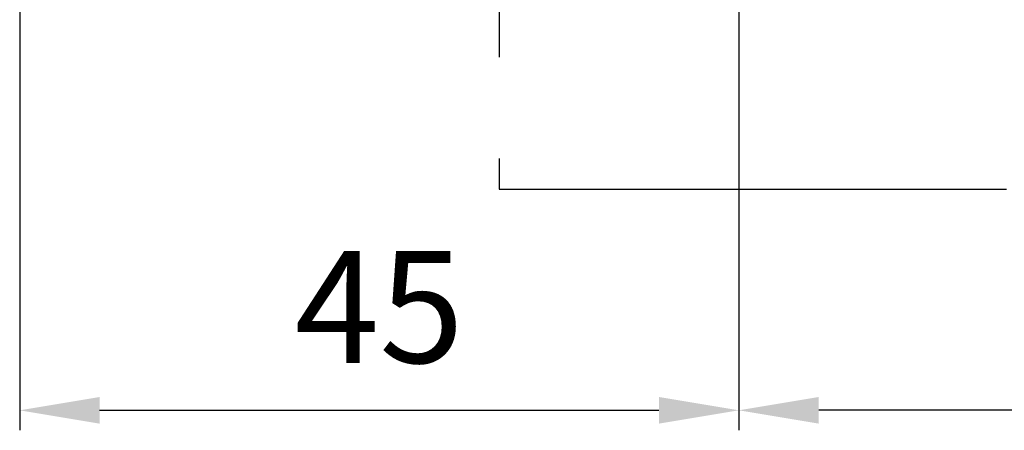
# Model space of a CAD drawing. Units: millimetres. Extents: x 271 to 2359, y 132 to 3627.
# Drawn here: x 320 to 382, y 256 to 281 of the extents above; entities that cross this region are included whole.
import ezdxf

# ---------------------------------------------------------------- set-up
doc = ezdxf.new("R2010")
doc.units = ezdxf.units.MM
doc.linetypes.add('MITTE', pattern=[50.79999999999998, 31.75, -6.349999999999998, 6.349999999999998, -6.349999999999998])
doc.layers.get('DEFPOINTS').update_dxf_attribs({"linetype": 'CONTINUOUS'})
for name, color, linetype in [('CENTERLINE-MITTELLINIE', 4, 'MITTE'), ('DIMENSION-BEMASSUNG', 5, 'CONTINUOUS'), ('OUTLINE-KÖRPERKANTE', 7, 'CONTINUOUS')]:
    doc.layers.add(name, color=color, linetype=linetype)
doc.styles.add('MARTIN', font='arial.ttf')
doc.styles.get("Standard").update_dxf_attribs({"font": 'arial.ttf'})
doc.dimstyles.new('ISO-5', dxfattribs={"dimtxt": 7, "dimasz": 5, "dimexe": 1.25, "dimexo": 1.3, "dimgap": 2, "dimtad": 1, "dimtxsty": 'STANDARD', "dimcen": 2.5, "dimadec": 0, "dimazin": 0, "dimtfac": 1, "dimtmove": 0, "dimatfit": 3, "dimfxl": 1, "dimarcsym": 0})

# ---------------------------------------------------------------- blocks, each defined once
blk = doc.blocks.new('AUFRISS_LAUFFLÜGEL_STUMPF')
at = {"layer": 'CENTERLINE-MITTELLINIE'}
blk.add_lwpolyline([(255.4922350322711, 109.3522580774668), (175.4922350322711, 109.3522580774668), (175.4922350322711, 69.35225807746679), (255.4922350322711, 69.35225807746679), (255.4922350322711, 109.3522580774668)], dxfattribs=at)
blk = doc.blocks.new('*D30')
at = {"layer": 'DEFPOINTS', "color": 0, "transparency": 16777216}
for p in [(365.1816729830553, 299.0946508433752), (415.1816729830551, 299.0946508433752), (365.1816729830553, 256.9677395774179)]:
    blk.add_point(p, dxfattribs=at)
at = {"layer": 'DIMENSION-BEMASSUNG', "color": 0, "lineweight": -2, "transparency": 16777216}
for p, q in [((365.1816729830553, 297.7946508433752), (365.1816729830553, 255.7177395774179)), ((415.1816729830551, 297.7946508433752), (415.1816729830551, 255.7177395774179)), ((410.1816729830551, 256.9677395774179), (370.1816729830553, 256.9677395774179))]:
    blk.add_line(p, q, dxfattribs=at)
at = {"layer": 'DIMENSION-BEMASSUNG', "color": 0, "transparency": 16777216}
for points in [[(370.1816729830553, 257.8010729107512), (370.1816729830553, 256.1344062440846), (365.1816729830553, 256.9677395774179)], [(410.1816729830551, 257.8010729107512), (410.1816729830551, 256.1344062440846), (415.1816729830551, 256.9677395774179)]]:
    blk.add_solid(points, dxfattribs=at)
at = {"layer": 'DIMENSION-BEMASSUNG', "color": 0, "transparency": 16777216, "insert": (390.1816729830553, 262.5417504914697), "char_height": 7, "attachment_point": 5, "style": 'MARTIN'}
blk.add_mtext('50', dxfattribs=at)
blk = doc.blocks.new('*D39')
at = {"layer": 'DEFPOINTS', "color": 0, "transparency": 16777216}
for p in [(365.1816729830553, 299.0946508433752), (320.1816729830552, 291.3095670304564), (365.1816729830553, 256.9677395774179)]:
    blk.add_point(p, dxfattribs=at)
at = {"layer": 'DIMENSION-BEMASSUNG', "color": 0, "lineweight": -2, "transparency": 16777216}
for p, q in [((365.1816729830553, 297.7946508433752), (365.1816729830553, 255.7177395774179)), ((320.1816729830552, 290.0095670304564), (320.1816729830552, 255.7177395774179)), ((325.1816729830552, 256.9677395774179), (360.1816729830553, 256.9677395774179))]:
    blk.add_line(p, q, dxfattribs=at)
at = {"layer": 'DIMENSION-BEMASSUNG', "color": 0, "transparency": 16777216}
for points in [[(325.1816729830552, 257.8010729107512), (325.1816729830552, 256.1344062440846), (320.1816729830552, 256.9677395774179)], [(360.1816729830553, 257.8010729107512), (360.1816729830553, 256.1344062440846), (365.1816729830553, 256.9677395774179)]]:
    blk.add_solid(points, dxfattribs=at)
at = {"layer": 'DIMENSION-BEMASSUNG', "color": 0, "transparency": 16777216, "insert": (342.6816729830552, 262.5274257984274), "char_height": 7, "attachment_point": 5, "style": 'MARTIN'}
blk.add_mtext('45', dxfattribs=at)

msp = doc.modelspace()

# ---------------------------------------------------------------- block references
at = {"layer": 'OUTLINE-KÖRPERKANTE'}
msp.add_blockref('AUFRISS_LAUFFLÜGEL_STUMPF', (174.6894379507841, 201.4573089529896), dxfattribs=at)

# ---------------------------------------------------------------- dimensions: what is measured, and where the dimension line sits
at = {"layer": 'DIMENSION-BEMASSUNG'}
for p1, picture, middle in [((320.1816729830552, 291.3095670304564), '*D39', (342.6816729830552, 262.5274257984274)), ((415.1816729830551, 299.0946508433752), '*D30', (390.1816729830553, 262.5417504914697))]:
    dim = msp.add_linear_dim(base=(365.1816729830553, 256.9677395774179), p1=p1, p2=(365.1816729830553, 299.0946508433752), dimstyle='ISO-5', override={"dimtxsty": 'MARTIN'}, dxfattribs=at)
    dim.commit()
    dim.dimension.update_dxf_attribs({"geometry": picture, "text_midpoint": middle})

doc.saveas('drawing.dxf')
